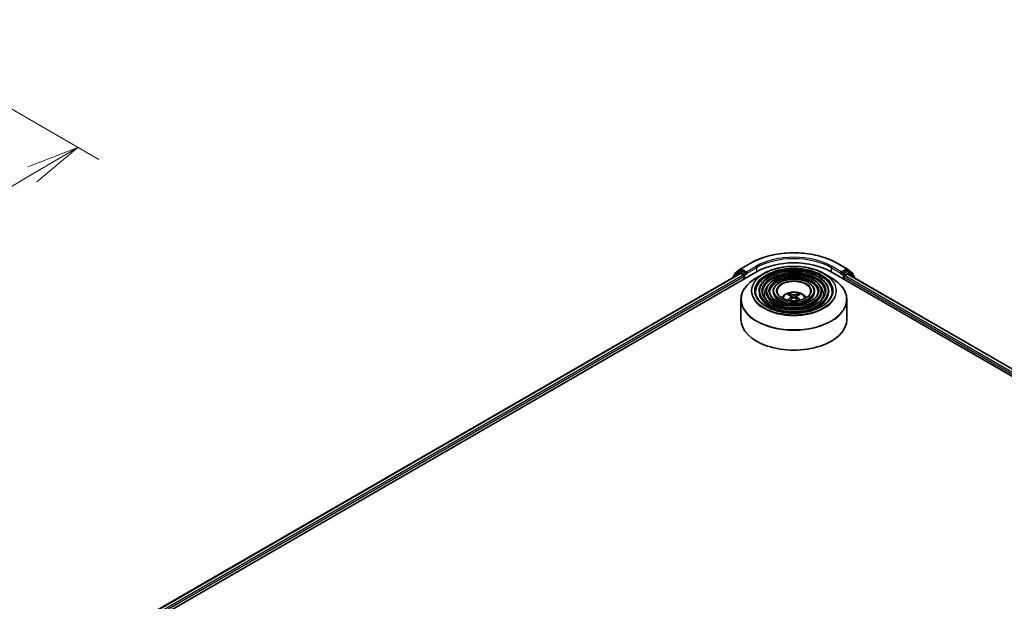
# Model space of a CAD drawing. Units: millimetres. Extents: x 36 to 8503, y 20 to 1566.
# Drawn here: x 297 to 414, y 491 to 560 of the extents above; entities that cross this region are included whole.
import ezdxf

# ---------------------------------------------------------------- set-up
doc = ezdxf.new("R2010")
doc.units = ezdxf.units.MM
doc.header["$LTSCALE"] = 2.5
doc.layers.get('Defpoints').update_dxf_attribs({"lineweight": 25})
for name, color, linetype, lineweight in [('Dimension (ISO)', 7, 'Continuous', 18), ('Visible (ISO)', 7, 'Continuous', 35), ('Visible Narrow (ISO)', 7, 'Continuous', 25)]:
    doc.layers.add(name, color=color, linetype=linetype, lineweight=lineweight)
doc.styles.add('Note Text (TK)', font='MS PGothic.ttf')
doc.dimstyles.new('Default - Method 1b (TK)', dxfattribs={"dimscale": 2.5, "dimtxt": 2.5, "dimasz": 2.5, "dimexe": 1, "dimexo": 1.5, "dimgap": 1, "dimtad": 1, "dimdsep": 46, "dimtxsty": 'Note Text (TK)', "dimblk": 'OPEN', "dimcen": 0.09, "dimdle": 5, "dimclrd": 100, "dimclre": 100, "dimclrt": 7, "dimadec": 1, "dimazin": 1, "dimtfac": 1, "dimtmove": 0, "dimatfit": 3, "dimldrblk": 'OPEN', "dimfxl": 1, "dimtolj": 1, "dimlwd": -1, "dimlwe": -1, "dimarcsym": 0})

# ---------------------------------------------------------------- blocks, each defined once
blk = doc.blocks.new('_Open')
at = {"color": 0, "linetype": 'ByBlock', "lineweight": -2}
for p, q in [((-1, 0.167), (0, 0)), ((-1, -0.167), (0, 0)), ((0, 0), (-1, 0))]:
    blk.add_line(p, q, dxfattribs=at)
blk = doc.blocks.new('*D22')
at = {"layer": 'Defpoints', "color": 0}
for p in [(278.16, 560.05), (304.28, 544.97), (188.04, 511.81)]:
    blk.add_point(p, dxfattribs=at)
at = {"layer": 'Dimension (ISO)', "color": 100}
for p, q in [((281.89, 557.9), (306.77, 543.54)), ((223.71, 497.5), (298.89, 541.8)), ((191.77, 509.66), (220.81, 492.89))]:
    blk.add_line(p, q, dxfattribs=at)
at = {"layer": 'Dimension (ISO)', "color": 100, "xscale": 6.25, "yscale": 6.25, "zscale": 6.25}
for p, rotation in [((304.28, 544.97), 30.50774795561252), ((218.33, 494.33), 210.5077479556125)]:
    blk.add_blockref('_Open', p, dxfattribs=dict(at, rotation=rotation))
at = {"layer": 'Dimension (ISO)', "color": 7, "insert": (255.43, 522.05), "char_height": 6.25, "attachment_point": 4, "rotation": 30.5077, "style": 'Note Text (TK)'}
blk.add_mtext('\\A1;{\\Q-29.492;\\W0.821;\\H0.816x;300}', dxfattribs=at)

msp = doc.modelspace()

# ---------------------------------------------------------------- linework, layer by layer
at = {"layer": 'Visible (ISO)'}
for p, q in [((382.5534, 530.6542), (383.6435, 531.2836)), ((393.9977, 531.2836), (395.0878, 530.6542)), ((307.8864, 486.0878), (384.4896, 530.3147)), ((308.8411, 487.5861), (382.465, 530.0929)), ((382.3608, 530.3028), (381.7004, 529.769)), ((381.8478, 530.0858), (382.5373, 530.6432)), ((382.3769, 530.3138), (382.5831, 530.4329)), ((382.5275, 530.0867), (382.8397, 529.9064)), ((383.1343, 530.1446), (382.6456, 530.4267)), ((383.2227, 530.0936), (383.2227, 530.2977)), ((393.1517, 530.3147), (487.4326, 475.8816)), ((394.4186, 530.2977), (394.4186, 530.0936)), ((394.9956, 530.4267), (394.5069, 530.1446)), ((395.2644, 530.3138), (395.0581, 530.4329)), ((395.1039, 530.6432), (395.7935, 530.0858)), ((395.9408, 529.769), (395.2804, 530.3028)), ((381.654, 529.6718), (381.654, 529.6246)), ((381.8013, 529.8506), (381.8013, 529.9886)), ((382.9281, 529.7534), (382.9281, 529.4131)), ((383.2447, 530.0386), (383.2486, 530.0363)), ((385.2678, 530.0836), (384.4185, 529.5932)), ((392.3734, 530.0836), (393.2228, 529.5932)), ((394.3927, 530.0363), (394.3965, 530.0386)), ((394.7132, 529.4131), (394.7132, 529.6853)), ((394.8016, 529.8384), (395.1275, 530.0266)), ((395.1692, 530.0307), (486.4205, 477.3468)), ((395.8399, 529.9886), (395.8399, 529.8506)), ((395.9872, 529.5584), (395.9872, 529.6718)), ((384.706, 527.9843), (384.706, 527.8822)), ((385.5394, 527.9843), (385.5394, 527.8822)), ((386.3728, 527.9843), (386.3728, 527.8822)), ((391.2685, 527.9843), (391.2685, 527.8822)), ((392.1018, 527.9843), (392.1018, 527.8822)), ((392.9352, 527.9843), (392.9352, 527.8822)), ((382.5706, 527.0035), (382.5706, 524.6502)), ((388.337, 527.5187), (388.299, 527.6486)), ((388.5342, 527.3984), (388.5667, 527.0961)), ((389.1071, 527.3984), (389.0746, 527.0961)), ((389.3423, 527.6486), (389.3042, 527.5187)), ((395.0706, 527.0035), (395.0706, 524.6502))]:
    msp.add_line(p, q, dxfattribs=at)
for centre, start, end in [((381.9263, 529.9886), 128.948276, 180), ((382.4394, 530.2056), 120, 128.948276), ((382.6159, 530.5459), 120, 128.948276), ((395.0253, 530.5459), 51.051724, 60), ((395.2019, 530.2056), 51.051724, 60), ((395.7149, 529.9886), 0, 51.051724), ((381.779, 529.6718), 128.948276, 180), ((395.8622, 529.6718), 0, 51.051724)]:
    msp.add_arc(centre, 0.125, start, end, dxfattribs=at)
for centre, major_axis, ratio, start_param, end_param in [((388.8206, 527.8142), (6.125, 0), 0.57735027, 0.78539816, 2.35619449), ((382.5275, 529.9846), (-0.0625, 0.1083), 0.57735027, 5.49778714, 6.28318531), ((382.6456, 530.3247), (-0.0625, 0.1083), 0.57735027, 5.49778714, 6.28318531), ((383.3111, 530.1446), (-0.0625, -0.1083), 0.57735027, 5.49778714, 7.06858347), ((394.3302, 530.1446), (0.0625, -0.1083), 0.57735027, 5.49778714, 7.06858347), ((394.9956, 530.3247), (0.0625, 0.1083), 0.57735027, 0, 0.78539816), ((382.8397, 529.8044), (-0.0625, 0.1083), 0.57735027, 3.92699082, 5.49778714), ((394.8016, 529.7363), (-0.0625, -0.1083), 0.57735027, 3.92699082, 5.49778714), ((395.1275, 529.9586), (0.0417, 0.0722), 0.57735027, 0, 0.78539816), ((388.8639, 525.2213), (1.4222, -2.3041), 0.49462411, 2.44776077, 2.68674507), ((388.8639, 525.1762), (-1.0587, -2.4922), 0.59526289, 3.96282307, 4.1960485), ((388.7816, 525.1738), (-1.2739, 2.3893), 0.65417299, 5.62601221, 5.86499651), ((388.7816, 525.2237), (1.6196, 2.1699), 0.55353421, 0.95931878, 1.15994462), ((388.8597, 525.1738), (-1.2739, -2.3893), 0.65417299, 3.55978145, 3.79876575), ((388.8597, 525.2237), (1.6196, -2.1699), 0.55353421, 1.98164803, 2.18227387), ((388.7774, 525.2213), (1.4222, 2.3041), 0.49462411, 0.45484759, 0.69383188), ((388.7774, 525.1762), (-1.0587, 2.4922), 0.59526289, 5.22872947, 5.46195489), ((388.8206, 524.6502), (6.25, 0), 0.57735027, 3.14159265, 6.28318531)]:
    msp.add_ellipse(centre, major_axis=major_axis, ratio=ratio, start_param=start_param, end_param=end_param, dxfattribs=at)
for points, knots in [([(383.6435, 531.2836), (384.189, 531.5985), (384.8183, 531.8622), (386.1849, 532.2642), (386.922, 532.4024), (388.4335, 532.5406), (389.2077, 532.5406), (390.7193, 532.4024), (391.4564, 532.2642), (392.823, 531.8622), (393.4523, 531.5985), (393.9977, 531.2836)], [1.57079633, 1.57079633, 1.57079633, 1.57079633, 1.88495559, 1.88495559, 2.19911486, 2.19911486, 2.51327412, 2.51327412, 2.82743339, 2.82743339, 3.14159265, 3.14159265, 3.14159265, 3.14159265]), ([(383.1343, 530.1446), (383.1455, 530.1381), (383.1573, 530.1286), (383.1798, 530.1059), (383.1906, 530.0929), (383.206, 530.0746), (383.2116, 530.0679), (383.223, 530.0557), (383.2286, 530.0503), (383.2374, 530.0432), (383.2411, 530.0407), (383.2447, 530.0386)], [0.1851472285, 0.1851472285, 0.1851472285, 0.1851472285, 0.1965284229, 0.1965284229, 0.2079096173, 0.2079096173, 0.2138595936, 0.2138595936, 0.2198095698, 0.2198095698, 0.2238749427, 0.2238749427, 0.2238749427, 0.2238749427]), ([(392.9352, 527.9843), (392.9352, 528.2378), (392.8668, 528.4909), (392.6008, 528.9741), (392.4003, 529.2037), (391.8849, 529.6174), (391.5675, 529.8005), (390.8508, 530.0987), (390.4512, 530.2137), (389.6113, 530.3643), (389.1711, 530.4), (388.2938, 530.389), (387.8569, 530.3424), (387.0296, 530.1712), (386.6394, 530.0466), (385.9445, 529.7307), (385.64, 529.5393), (385.1496, 529.1075), (384.9633, 528.8671), (384.754, 528.4093), (384.706, 528.1969), (384.706, 527.9843)], [5.49778714, 5.49778714, 5.49778714, 5.49778714, 5.80545585, 5.80545585, 6.12135641, 6.12135641, 6.44415373, 6.44415373, 6.76748566, 6.76748566, 7.09023877, 7.09023877, 7.41277091, 7.41277091, 7.73558955, 7.73558955, 8.05898233, 8.05898233, 8.38136841, 8.38136841, 8.6393798, 8.6393798, 8.6393798, 8.6393798]), ([(385.2678, 530.0836), (385.6421, 530.2997), (386.0739, 530.4806), (387.0117, 530.7565), (387.5176, 530.8514), (388.5549, 530.9462), (389.0863, 530.9462), (390.1237, 530.8514), (390.6295, 530.7565), (391.5673, 530.4806), (391.9992, 530.2997), (392.3734, 530.0836)], [4.71238898, 4.71238898, 4.71238898, 4.71238898, 5.02654825, 5.02654825, 5.34070751, 5.34070751, 5.65486678, 5.65486678, 5.96902604, 5.96902604, 6.28318531, 6.28318531, 6.28318531, 6.28318531]), ([(394.3965, 530.0386), (394.4002, 530.0407), (394.4038, 530.0432), (394.4126, 530.0503), (394.4183, 530.0557), (394.4296, 530.0679), (394.4353, 530.0746), (394.4507, 530.0929), (394.4614, 530.1059), (394.4839, 530.1286), (394.4958, 530.1381), (394.5069, 530.1446)], [0.0229880286, 0.0229880286, 0.0229880286, 0.0229880286, 0.0270534015, 0.0270534015, 0.0330033777, 0.0330033777, 0.038953354, 0.038953354, 0.0503345484, 0.0503345484, 0.0617157428, 0.0617157428, 0.0617157428, 0.0617157428]), ([(382.5706, 527.0035), (382.5706, 527.1975), (382.5971, 527.3914), (382.7019, 527.7736), (382.7803, 527.9618), (382.986, 528.3274), (383.1135, 528.5049), (383.4137, 528.8451), (383.5866, 529.0079), (383.9731, 529.3151), (384.1869, 529.4595), (384.4185, 529.5932)], [3.926990817, 3.926990817, 3.926990817, 3.926990817, 4.08407045, 4.08407045, 4.241150082, 4.241150082, 4.398229715, 4.398229715, 4.555309348, 4.555309348, 4.71238898, 4.71238898, 4.71238898, 4.71238898]), ([(392.1018, 527.9843), (392.1018, 528.1865), (392.0477, 528.3883), (391.8375, 528.7741), (391.6786, 528.9575), (391.2694, 529.2888), (391.0167, 529.4357), (390.4456, 529.675), (390.1271, 529.7674), (389.4575, 529.8886), (389.1065, 529.9175), (388.407, 529.9095), (388.0585, 529.8727), (387.3983, 529.7366), (387.0867, 529.6373), (386.5312, 529.3851), (386.2876, 529.2321), (385.8948, 528.8861), (385.7453, 528.6931), (385.5778, 528.3253), (385.5394, 528.1549), (385.5394, 527.9843)], [5.49778714, 5.49778714, 5.49778714, 5.49778714, 5.80251491, 5.80251491, 6.11720554, 6.11720554, 6.44064458, 6.44064458, 6.76483781, 6.76483781, 7.0883069, 7.0883069, 7.41149372, 7.41149372, 7.73503757, 7.73503757, 8.05929772, 8.05929772, 8.38225119, 8.38225119, 8.6393798, 8.6393798, 8.6393798, 8.6393798]), ([(391.2685, 527.9843), (391.2685, 528.1352), (391.2287, 528.2858), (391.0742, 528.5741), (390.9568, 528.7114), (390.654, 528.9602), (390.4659, 529.0708), (390.0405, 529.2514), (389.8031, 529.3211), (389.3037, 529.4129), (389.042, 529.4351), (388.5201, 529.4301), (388.2601, 529.403), (387.7669, 529.3021), (387.5339, 529.2281), (387.1179, 529.0396), (386.935, 528.9249), (386.64, 528.6646), (386.5273, 528.5191), (386.4016, 528.2414), (386.3728, 528.1129), (386.3728, 527.9843)], [5.49778714, 5.49778714, 5.49778714, 5.49778714, 5.7977352, 5.7977352, 6.11026029, 6.11026029, 6.43470484, 6.43470484, 6.76035821, 6.76035821, 7.08504624, 7.08504624, 7.40934428, 7.40934428, 7.73411573, 7.73411573, 8.05983865, 8.05983865, 8.38370844, 8.38370844, 8.6393798, 8.6393798, 8.6393798, 8.6393798]), ([(393.2228, 529.5932), (393.4544, 529.4595), (393.6681, 529.3151), (394.0547, 529.0079), (394.2275, 528.8451), (394.5278, 528.5049), (394.6552, 528.3274), (394.861, 527.9618), (394.9393, 527.7736), (395.0442, 527.3914), (395.0706, 527.1975), (395.0706, 527.0035)], [0, 0, 0, 0, 0.157079633, 0.157079633, 0.314159265, 0.314159265, 0.471238898, 0.471238898, 0.628318531, 0.628318531, 0.785398163, 0.785398163, 0.785398163, 0.785398163]), ([(393.3519, 527.9843), (393.3519, 527.7051), (393.2712, 527.4255), (392.9558, 526.898), (392.7254, 526.6499), (392.14, 526.2099), (391.7876, 526.0173), (390.9937, 525.7046), (390.5524, 525.5845), (389.6253, 525.4297), (389.1394, 525.395), (388.1729, 525.4151), (387.6925, 525.4699), (386.7867, 525.663), (386.3614, 525.8013), (385.6097, 526.146), (385.2833, 526.3523), (384.7605, 526.8104), (384.5647, 527.062), (384.3405, 527.539), (384.2894, 527.7617), (384.2894, 527.9843)], [0.78539816, 0.78539816, 0.78539816, 0.78539816, 1.11773008, 1.11773008, 1.44037512, 1.44037512, 1.75753756, 1.75753756, 2.07460101, 2.07460101, 2.39218902, 2.39218902, 2.70995022, 2.70995022, 3.02743979, 3.02743979, 3.34439073, 3.34439073, 3.66202996, 3.66202996, 3.92699082, 3.92699082, 3.92699082, 3.92699082]), ([(392.5185, 527.9843), (392.5185, 527.7564), (392.4522, 527.5281), (392.1926, 527.098), (392.0038, 526.8961), (391.5247, 526.5384), (391.2368, 526.382), (390.5886, 526.1282), (390.2283, 526.0308), (389.4715, 525.9053), (389.0748, 525.8775), (388.2861, 525.8946), (387.8941, 525.9396), (387.1553, 526.0976), (386.8087, 526.2105), (386.1964, 526.4916), (385.9308, 526.6595), (385.5057, 527.0318), (385.3467, 527.236), (385.1643, 527.6229), (385.1227, 527.8037), (385.1227, 527.9843)], [0.78539816, 0.78539816, 0.78539816, 0.78539816, 1.12067154, 1.12067154, 1.44375249, 1.44375249, 1.76024577, 1.76024577, 2.07665989, 2.07665989, 2.39371556, 2.39371556, 2.71097991, 2.71097991, 3.02790998, 3.02790998, 3.34417812, 3.34417812, 3.66126203, 3.66126203, 3.92699082, 3.92699082, 3.92699082, 3.92699082]), ([(391.6851, 527.9843), (391.6851, 527.8077), (391.6331, 527.6306), (391.4292, 527.2979), (391.282, 527.1422), (390.9092, 526.867), (390.686, 526.7468), (390.1834, 526.5519), (389.9042, 526.4771), (389.3176, 526.381), (389.0103, 526.36), (388.3992, 526.3741), (388.0956, 526.4093), (387.5239, 526.5322), (387.2559, 526.6198), (386.7831, 526.8371), (386.5783, 526.9668), (386.2509, 527.2533), (386.1287, 527.41), (385.9881, 527.7069), (385.9561, 527.8457), (385.9561, 527.9843)], [0.78539816, 0.78539816, 0.78539816, 0.78539816, 1.12545447, 1.12545447, 1.44909673, 1.44909673, 1.76451353, 1.76451353, 2.07991004, 2.07991004, 2.39613181, 2.39613181, 2.71261575, 2.71261575, 3.02866528, 3.02866528, 3.3438565, 3.3438565, 3.66004559, 3.66004559, 3.92699082, 3.92699082, 3.92699082, 3.92699082]), ([(390.7998, 527.9843), (390.7998, 527.8622), (390.7629, 527.7394), (390.6179, 527.5102), (390.515, 527.4038), (390.2553, 527.2162), (390.1007, 527.1345), (389.7529, 527.002), (389.5598, 526.9512), (389.1541, 526.8864), (388.9415, 526.8725), (388.5192, 526.8835), (388.3096, 526.9083), (387.9154, 526.9939), (387.7309, 527.0546), (387.4062, 527.2043), (387.266, 527.2932), (387.0424, 527.4887), (386.9595, 527.595), (386.8633, 527.7962), (386.8415, 527.8903), (386.8415, 527.9843)], [0.78539816, 0.78539816, 0.78539816, 0.78539816, 1.13544238, 1.13544238, 1.45971486, 1.45971486, 1.77294217, 1.77294217, 2.08635448, 2.08635448, 2.40095055, 2.40095055, 2.71590544, 2.71590544, 3.03022343, 3.03022343, 3.34328911, 3.34328911, 3.65764673, 3.65764673, 3.92699082, 3.92699082, 3.92699082, 3.92699082]), ([(387.3677, 527.2359), (387.405, 527.2915), (387.4462, 527.3423), (387.5895, 527.494), (387.7016, 527.5763), (387.9676, 527.7264), (388.1257, 527.7851), (388.4603, 527.8665), (388.6375, 527.8868), (388.9901, 527.8877), (389.1654, 527.8687), (389.507, 527.7886), (389.6733, 527.7276), (389.9767, 527.5544), (390.1165, 527.4446), (390.2458, 527.2759), (390.2599, 527.2562), (390.2735, 527.2359)], [1.15443182, 1.15443182, 1.15443182, 1.15443182, 1.28485125, 1.28485125, 1.58220865, 1.58220865, 1.9574686, 1.9574686, 2.35189349, 2.35189349, 2.74172985, 2.74172985, 3.13599765, 3.13599765, 3.51030353, 3.51030353, 3.55795716, 3.55795716, 3.55795716, 3.55795716]), ([(388.0986, 526.9542), (388.0987, 526.9542), (388.0988, 526.9543), (388.1033, 526.9572), (388.1085, 526.9592), (388.1169, 526.9601), (388.1215, 526.9592), (388.1255, 526.9569), (388.1261, 526.9564), (388.1268, 526.9559)], [0.0186129643, 0.0186129643, 0.0186129643, 0.0186129643, 0.0187226824, 0.0187226824, 0.0234298311, 0.0234298311, 0.0280690561, 0.0280690561, 0.028985175, 0.028985175, 0.028985175, 0.028985175]), ([(388.2523, 527.6956), (388.2566, 527.6951), (388.2616, 527.6935), (388.2708, 527.6888), (388.2764, 527.6845), (388.285, 527.6756), (388.2895, 527.6695), (388.2951, 527.6593), (388.2974, 527.6538), (388.299, 527.6486)], [0.0145600729, 0.0145600729, 0.0145600729, 0.0145600729, 0.0187226824, 0.0187226824, 0.0234298311, 0.0234298311, 0.0280690561, 0.0280690561, 0.0318102328, 0.0318102328, 0.0318102328, 0.0318102328]), ([(388.4993, 527.4425), (388.5107, 527.4366), (388.5204, 527.4285), (388.5327, 527.41), (388.5351, 527.3996), (388.5334, 527.3793), (388.529, 527.3682), (388.5155, 527.3497), (388.5079, 527.3422), (388.4993, 527.3355)], [0, 0, 0, 0, 0.0124997785, 0.0124997785, 0.0249995571, 0.0249995571, 0.0375236714, 0.0375236714, 0.0466766062, 0.0466766062, 0.0466766062, 0.0466766062]), ([(388.9134, 527.5745), (388.9004, 527.5694), (388.8844, 527.565), (388.8496, 527.5596), (388.8309, 527.5585), (388.7962, 527.5592), (388.7779, 527.5612), (388.749, 527.5673), (388.7376, 527.5707), (388.7279, 527.5745)], [0, 0, 0, 0, 0.0124997785, 0.0124997785, 0.0249995571, 0.0249995571, 0.0375236714, 0.0375236714, 0.0466766062, 0.0466766062, 0.0466766062, 0.0466766062]), ([(388.7279, 527.2035), (388.7408, 527.2116), (388.7569, 527.2184), (388.7916, 527.2271), (388.8103, 527.2288), (388.845, 527.2276), (388.8634, 527.2245), (388.8923, 527.2149), (388.9036, 527.2096), (388.9134, 527.2035)], [0, 0, 0, 0, 0.0124997785, 0.0124997785, 0.0249995571, 0.0249995571, 0.0375236714, 0.0375236714, 0.0466766062, 0.0466766062, 0.0466766062, 0.0466766062]), ([(389.142, 527.3355), (389.1305, 527.3444), (389.1208, 527.3549), (389.1086, 527.3766), (389.1061, 527.3877), (389.1079, 527.4075), (389.1122, 527.4175), (389.1258, 527.4325), (389.1333, 527.438), (389.142, 527.4425)], [0, 0, 0, 0, 0.0124997785, 0.0124997785, 0.0249995571, 0.0249995571, 0.0375236714, 0.0375236714, 0.0466766062, 0.0466766062, 0.0466766062, 0.0466766062]), ([(389.3423, 527.6486), (389.3438, 527.6538), (389.3461, 527.6593), (389.3517, 527.6695), (389.3562, 527.6756), (389.3649, 527.6845), (389.3705, 527.6888), (389.3796, 527.6935), (389.3847, 527.6951), (389.389, 527.6956)], [0.0427285001, 0.0427285001, 0.0427285001, 0.0427285001, 0.0464696768, 0.0464696768, 0.0511089018, 0.0511089018, 0.0558160505, 0.0558160505, 0.05997866, 0.05997866, 0.05997866, 0.05997866]), ([(389.5145, 526.9559), (389.5151, 526.9564), (389.5158, 526.9569), (389.5198, 526.9592), (389.5244, 526.9601), (389.5327, 526.9592), (389.538, 526.9572), (389.5425, 526.9543), (389.5426, 526.9542), (389.5427, 526.9542)], [0.0455535579, 0.0455535579, 0.0455535579, 0.0455535579, 0.0464696768, 0.0464696768, 0.0511089018, 0.0511089018, 0.0558160505, 0.0558160505, 0.0559257686, 0.0559257686, 0.0559257686, 0.0559257686])]:
    msp.add_open_spline(points, degree=3, knots=knots, dxfattribs=at)
for points in [[(388.1418, 526.9449), (388.1367, 526.9486), (388.1317, 526.9522), (388.1268, 526.956)], [(389.5145, 526.956), (389.5096, 526.9522), (389.5046, 526.9486), (389.4995, 526.9449)]]:
    msp.add_open_spline(points, degree=3, dxfattribs=at)
at = {"layer": 'Visible Narrow (ISO)'}
for p, q in [((382.6159, 530.648), (383.706, 531.2774)), ((393.9352, 531.2774), (395.0253, 530.648)), ((308.8777, 487.5649), (382.5275, 530.0867)), ((381.7987, 529.7082), (382.351, 530.1546)), ((381.8379, 529.9375), (382.5275, 530.4949)), ((382.351, 530.1546), (382.4615, 530.0908)), ((382.4394, 530.3077), (382.6456, 530.4267)), ((382.9281, 530.0255), (382.4394, 530.3077)), ((382.5275, 530.4949), (382.6456, 530.4267)), ((383.2227, 530.2977), (382.6159, 530.648)), ((383.1343, 530.1446), (382.9281, 530.0255)), ((384.3128, 530.9271), (383.2227, 530.2977)), ((383.2227, 530.0936), (384.4012, 530.774)), ((384.4012, 530.774), (384.4012, 530.2637)), ((393.24, 530.774), (394.4186, 530.0936)), ((393.24, 530.774), (393.24, 530.2637)), ((394.4186, 530.2977), (393.3284, 530.9271)), ((395.0253, 530.648), (394.4186, 530.2977)), ((394.7132, 530.0255), (394.5069, 530.1446)), ((395.2019, 530.3077), (394.7132, 530.0255)), ((394.8016, 529.8724), (395.2903, 530.1546)), ((394.9956, 530.4267), (395.1137, 530.4949)), ((394.9956, 530.4267), (395.2019, 530.3077)), ((395.1137, 530.4949), (395.8033, 529.9375)), ((395.2903, 530.1546), (395.9506, 529.6208)), ((382.8397, 529.9064), (309.1848, 487.3818)), ((309.2711, 487.2275), (382.9281, 529.7534)), ((381.8379, 529.8802), (381.8379, 529.9375)), ((383.0165, 529.8724), (383.3111, 530.0425)), ((383.0165, 529.4642), (383.0165, 529.8724)), ((394.3302, 530.0425), (394.6248, 529.8724)), ((394.6248, 529.8724), (394.6248, 529.4642)), ((394.7132, 529.6853), (486.0478, 476.9532)), ((394.8016, 529.8384), (394.8016, 529.8724)), ((486.1047, 477.1245), (394.8016, 529.8384)), ((395.1275, 530.0266), (486.3961, 477.3327)), ((395.8033, 529.9375), (395.8033, 529.8802)), ((395.9506, 529.6208), (395.9506, 529.5796)), ((388.4993, 527.3355), (388.5201, 527.0626)), ((388.7279, 527.5745), (388.7013, 527.1866)), ((388.9134, 527.5745), (388.94, 527.1866)), ((389.142, 527.3355), (389.1211, 527.0626))]:
    msp.add_line(p, q, dxfattribs=at)
for centre, major_axis, ratio, start_param, end_param in [((388.8206, 528.3245), (7.2331, 0), 0.57735027, 0.78539816, 2.35619449), ((383.706, 531.1753), (-0.0625, 0.1083), 0.57735027, 5.49778714, 6.28318531), ((388.8206, 528.3245), (-6.375, 0), 0.57735027, 3.92699082, 5.49778714), ((388.8206, 528.2224), (6.25, 0), 0.57735027, 0.78539816, 2.35619449), ((393.9352, 531.1753), (0.0625, 0.1083), 0.57735027, 0, 0.78539816), ((381.9263, 529.9886), (-0.0786, 0.0972), 0.8131434, 0, 1.4434523), ((382.4394, 530.2056), (-0.0786, 0.0972), 0.8131434, 0, 1.4434523), ((382.4394, 530.2056), (-0.0625, -0.1083), 0.57735027, 3.92699082, 5.49778714), ((382.4394, 530.2056), (-0.0625, 0.1083), 0.57735027, 5.49778714, 6.28318531), ((382.6159, 530.5459), (-0.0786, 0.0972), 0.8131434, 0, 1.4434523), ((382.6159, 530.5459), (-0.0625, -0.1083), 0.57735027, 3.92699082, 5.49778714), ((382.6159, 530.5459), (-0.0625, 0.1083), 0.57735027, 5.49778714, 6.28318531), ((388.8206, 527.9843), (-4.5312, 0), 0.57735027, 3.14159265, 6.28318531), ((388.8206, 527.8822), (4.5312, 0), 0.57735027, 0.01969037, 3.12190228), ((384.3128, 530.825), (-0.0625, 0.1083), 0.57735027, 3.92699082, 5.49778714), ((388.8206, 527.9843), (-3.6979, 0), 0.57735027, 3.14159265, 6.28318531), ((393.3284, 530.825), (0.0625, 0.1083), 0.57735027, 0.78539816, 2.35619449), ((395.0253, 530.5459), (0.0625, 0.1083), 0.57735027, 0, 0.78539816), ((395.0253, 530.5459), (-0.0625, 0.1083), 0.57735027, 3.92699082, 5.49778714), ((395.0253, 530.5459), (0.0786, 0.0972), 0.8131434, 4.83973301, 6.28318531), ((395.2019, 530.2056), (0.0625, 0.1083), 0.57735027, 0, 0.78539816), ((395.2019, 530.2056), (-0.0625, 0.1083), 0.57735027, 3.92699082, 5.49778714), ((395.2019, 530.2056), (0.0786, 0.0972), 0.8131434, 4.83973301, 6.28318531), ((395.7149, 529.9886), (0.0786, 0.0972), 0.8131434, 4.83973301, 6.28318531), ((381.779, 529.6718), (-0.125, 0), 0.57735027, 0, 0.53825138), ((381.779, 529.6718), (-0.0786, 0.0972), 0.8131434, 0, 1.26886792), ((381.9263, 529.9886), (-0.125, 0), 0.57735027, 0, 0.78539816), ((388.8206, 527.0516), (6.2256, 0), 0.57735027, 2.35619449, 7.06858347), ((382.9281, 529.9235), (-0.0625, -0.1083), 0.57735027, 3.92699082, 5.20400801), ((382.9281, 529.9235), (0.125, 0), 0.57735027, 4.4332722, 5.49778714), ((382.9281, 529.9235), (-0.0625, 0.1083), 0.57735027, 3.92699082, 5.49778714), ((388.8206, 528.0324), (-5.0244, 0), 0.57735027, 5.49778714, 10.21017612), ((388.8206, 527.8822), (3.6979, 0), 0.57735027, 0.02418004, 3.11741262), ((388.8206, 527.9843), (-2.8645, 0), 0.57735027, 3.14159265, 6.28318531), ((388.8206, 527.8822), (2.8645, 0), 0.57735027, 0.0313236, 3.11026906), ((388.8206, 527.9843), (-1.9792, 0), 0.57735027, 3.14159265, 6.28318531), ((394.7132, 529.9235), (-0.0625, -0.1083), 0.57735027, 3.92699082, 5.49778714), ((394.7132, 529.9235), (0.125, 0), 0.57735027, 3.92699082, 5.49778714), ((394.7132, 529.9235), (-0.0625, 0.1083), 0.57735027, 3.92699082, 5.49778714), ((395.7149, 529.9886), (0.125, 0), 0.57735027, 5.49778714, 6.28318531), ((395.8622, 529.6718), (0.0786, 0.0972), 0.8131434, 4.83973301, 6.28318531), ((395.8622, 529.6718), (0.125, 0), 0.57735027, 5.49778714, 6.28318531), ((388.8206, 527.9843), (-4.1146, 0), 0.57735027, 0, 3.14159265), ((388.8206, 527.8822), (4.1146, 0), 0.57735027, 3.14159265, 6.28318531), ((388.8206, 527.7121), (-3.4896, 0), 0.57735027, 5.78638019, 6.64126428), ((388.8206, 527.7121), (-3.4895, 0), 0.57735027, 5.78652587, 6.64141558), ((388.8206, 527.9843), (-3.2812, 0), 0.57735027, 0, 3.14159265), ((388.8206, 527.8822), (3.2812, 0), 0.57735027, 3.14159265, 6.28318531), ((388.8206, 527.9843), (-2.4478, 0), 0.57735027, 0, 3.14159265), ((388.8206, 527.8822), (2.4478, 0), 0.57735027, 3.14159265, 6.28318531), ((388.8206, 527.1439), (-1.2787, 0), 0.57735027, 3.13884695, 6.28593101), ((388.8206, 527.7121), (3.4896, 0), 0.57735027, 5.92510634, 6.77999042), ((388.8206, 527.7121), (3.4895, 0), 0.57735027, 5.92495504, 6.77984475), ((388.8206, 527.0035), (-6.25, 0), 0.57735027, 0, 3.14159265), ((388.8206, 527.272), (-0.9281, 0), 0.57735027, 5.37148447, 5.62408982), ((388.8206, 527.2511), (0.8638, 0), 0.57735027, 2.21917009, 2.42536283), ((388.8206, 527.2511), (0.8638, 0), 0.57735027, 0.71622982, 0.92242257), ((388.8206, 527.272), (-0.9281, 0), 0.57735027, 3.80068814, 4.05329349)]:
    msp.add_ellipse(centre, major_axis=major_axis, ratio=ratio, start_param=start_param, end_param=end_param, dxfattribs=at)
for major_axis in [(4.9655, 0), (4.6146, 0), (-4.0312, 0), (3.7812, 0), (-3.1978, 0), (2.9478, 0), (-2.3645, 0), (2.0625, 0)]:
    msp.add_ellipse((388.8206, 528.0523), major_axis=major_axis, ratio=0.57735027, dxfattribs=at)

# ---------------------------------------------------------------- dimensions: what is measured, and where the dimension line sits
at = {"layer": 'Dimension (ISO)', "color": 100}
dim = msp.add_linear_dim(base=(304.2794, 544.9719), p1=(188.0396, 511.8128), p2=(278.1587, 560.0527), angle=210.507748, text='{\\Q-29.492;\\W0.821;\\H0.816x;300}', dimstyle='Default - Method 1b (TK)', override={"dimgap": 1, "dimdec": 0, "dimlfac": 0.4, "dimtol": 0, "dimlim": 0, "dimtp": 0, "dimtm": 0, "dimtdec": 0, "dimtofl": 0, "dimatfit": 1}, dxfattribs=at)
dim.commit()
dim.dimension.update_dxf_attribs({"geometry": '*D22', "text_midpoint": (261.8389, 519.9648), "dimtype": 160})

doc.saveas('drawing.dxf')
